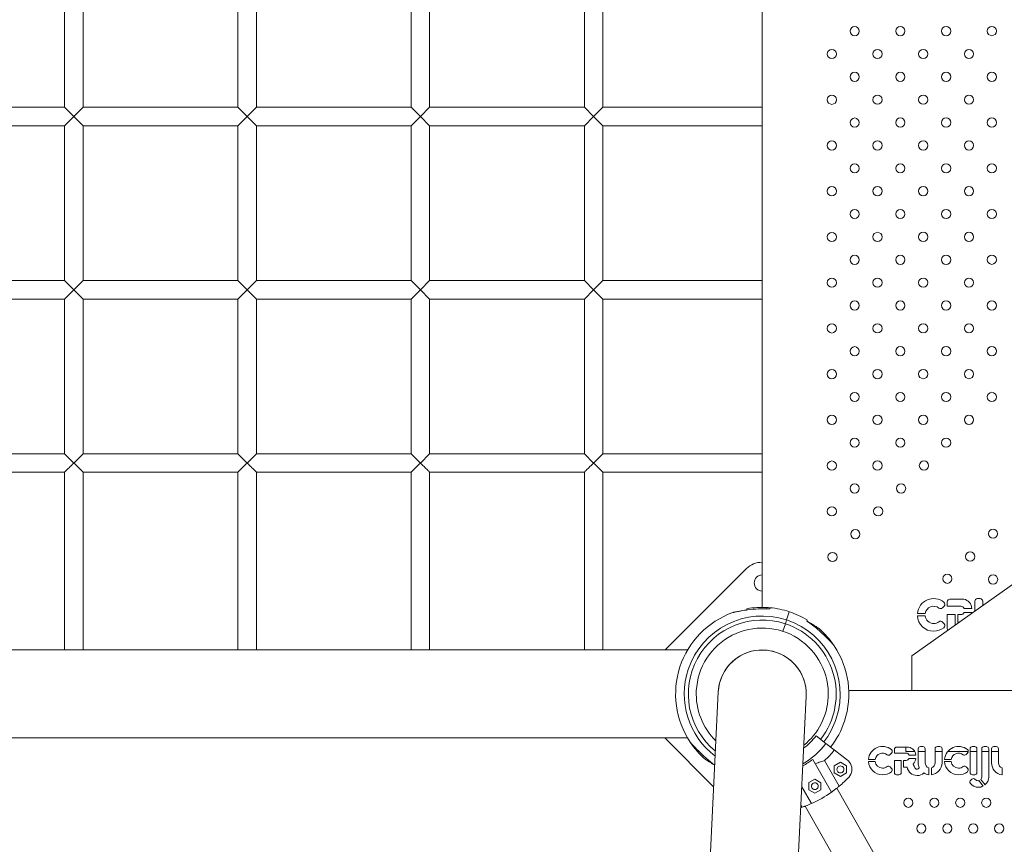
# Model space of a CAD drawing. Units: inches. Extents: x 0.2 to 11.8, y 0.1 to 7.9.
# Drawn here: x 5.9 to 6.7, y 3.4 to 4.1 of the extents above; entities that cross this region are included whole.
import ezdxf

# ---------------------------------------------------------------- set-up
doc = ezdxf.new("R2010")
doc.units = ezdxf.units.IN
doc.header["$MEASUREMENT"] = 0

# ---------------------------------------------------------------- blocks, each defined once
blk = doc.blocks.new('A$C02D310A6')
at = {"color": 0, "linetype": 'Continuous', "lineweight": 0}
for p, q in [((41.26, 137.97), (41.26, 98.136)), ((17.48, 120.458), (17.48, 115.183)), ((18.11, 120.458), (18.11, 115.183)), ((23.386, 120.458), (23.386, 115.183)), ((24.016, 120.458), (24.016, 115.183)), ((29.291, 120.458), (29.291, 115.183)), ((29.921, 120.458), (29.921, 115.183)), ((35.197, 120.458), (35.197, 115.183)), ((35.827, 120.458), (35.827, 115.183)), ((12.205, 115.183), (17.48, 115.183)), ((17.795, 114.868), (17.48, 115.183)), ((18.11, 115.183), (17.795, 114.868)), ((18.11, 115.183), (23.386, 115.183)), ((23.701, 114.868), (23.386, 115.183)), ((24.016, 115.183), (23.701, 114.868)), ((24.016, 115.183), (29.291, 115.183)), ((29.606, 114.868), (29.291, 115.183)), ((29.921, 115.183), (29.606, 114.868)), ((29.921, 115.183), (35.197, 115.183)), ((35.512, 114.868), (35.197, 115.183)), ((35.827, 115.183), (35.512, 114.868)), ((35.827, 115.183), (41.26, 115.183)), ((17.48, 114.553), (17.795, 114.868)), ((17.795, 114.868), (18.11, 114.553)), ((23.386, 114.553), (23.701, 114.868)), ((23.701, 114.868), (24.016, 114.553)), ((29.291, 114.553), (29.606, 114.868)), ((29.606, 114.868), (29.921, 114.553)), ((35.197, 114.553), (35.512, 114.868)), ((35.512, 114.868), (35.827, 114.553)), ((12.205, 114.553), (17.48, 114.553)), ((17.48, 114.553), (17.48, 109.277)), ((18.11, 114.553), (23.386, 114.553)), ((18.11, 114.553), (18.11, 109.277)), ((23.386, 114.553), (23.386, 109.277)), ((24.016, 114.553), (29.291, 114.553)), ((24.016, 114.553), (24.016, 109.277)), ((29.291, 114.553), (29.291, 109.277)), ((29.921, 114.553), (35.197, 114.553)), ((29.921, 114.553), (29.921, 109.277)), ((35.197, 114.553), (35.197, 109.277)), ((35.827, 114.553), (41.26, 114.553)), ((35.827, 114.553), (35.827, 109.277)), ((12.205, 109.277), (17.48, 109.277)), ((17.795, 108.962), (17.48, 109.277)), ((18.11, 109.277), (17.795, 108.962)), ((18.11, 109.277), (23.386, 109.277)), ((23.701, 108.962), (23.386, 109.277)), ((24.016, 109.277), (23.701, 108.962)), ((24.016, 109.277), (29.291, 109.277)), ((29.606, 108.962), (29.291, 109.277)), ((29.921, 109.277), (29.606, 108.962)), ((29.921, 109.277), (35.197, 109.277)), ((35.512, 108.962), (35.197, 109.277)), ((35.827, 109.277), (35.512, 108.962)), ((35.827, 109.277), (41.26, 109.277)), ((17.48, 108.647), (17.795, 108.962)), ((17.795, 108.962), (18.11, 108.647)), ((23.386, 108.647), (23.701, 108.962)), ((23.701, 108.962), (24.016, 108.647)), ((29.291, 108.647), (29.606, 108.962)), ((29.606, 108.962), (29.921, 108.647)), ((35.197, 108.647), (35.512, 108.962)), ((35.512, 108.962), (35.827, 108.647)), ((12.205, 108.647), (17.48, 108.647)), ((17.48, 108.647), (17.48, 103.372)), ((18.11, 108.647), (23.386, 108.647)), ((18.11, 108.647), (18.11, 103.372)), ((23.386, 108.647), (23.386, 103.372)), ((24.016, 108.647), (29.291, 108.647)), ((24.016, 108.647), (24.016, 103.372)), ((29.291, 108.647), (29.291, 103.372)), ((29.921, 108.647), (35.197, 108.647)), ((29.921, 108.647), (29.921, 103.372)), ((35.197, 108.647), (35.197, 103.372)), ((35.827, 108.647), (41.26, 108.647)), ((35.827, 108.647), (35.827, 103.372)), ((12.205, 103.372), (17.48, 103.372)), ((17.795, 103.057), (17.48, 103.372)), ((18.11, 103.372), (17.795, 103.057)), ((18.11, 103.372), (23.386, 103.372)), ((23.701, 103.057), (23.386, 103.372)), ((24.016, 103.372), (23.701, 103.057)), ((24.016, 103.372), (29.291, 103.372)), ((29.606, 103.057), (29.291, 103.372)), ((29.921, 103.372), (29.606, 103.057)), ((29.921, 103.372), (35.197, 103.372)), ((35.512, 103.057), (35.197, 103.372)), ((35.827, 103.372), (35.512, 103.057)), ((35.827, 103.372), (41.26, 103.372)), ((12.205, 102.742), (17.48, 102.742)), ((17.48, 102.742), (17.48, 96.683)), ((18.11, 102.742), (23.386, 102.742)), ((18.11, 96.683), (18.11, 102.742)), ((23.386, 102.742), (23.386, 96.683)), ((24.016, 102.742), (29.291, 102.742)), ((24.016, 96.683), (24.016, 102.742)), ((29.291, 102.742), (29.291, 96.683)), ((29.921, 102.742), (35.197, 102.742)), ((29.921, 96.683), (29.921, 102.742)), ((35.197, 102.742), (35.197, 96.683)), ((35.827, 102.742), (41.26, 102.742)), ((35.827, 96.683), (35.827, 102.742)), ((50.912, 99.711), (46.354, 96.483)), ((37.95, 96.683), (40.725, 99.458)), ((48.111, 98.415), (47.658, 98.415)), ((48.506, 98.344), (48.506, 98.007)), ((48.685, 98.433), (48.596, 98.433)), ((48.775, 98.198), (48.775, 98.344)), ((41.411, 98.132), (41.408, 98.089)), ((41.411, 98.132), (41.408, 98.089)), ((47.402, 98.122), (47.461, 98.181)), ((47.568, 98.325), (47.568, 98.177)), ((47.568, 98.177), (48.034, 98.177)), ((48.144, 98.1), (48.405, 98.1)), ((42.09, 97.707), (42.047, 97.576)), ((42.047, 97.576), (42.09, 97.707)), ((42.183, 97.988), (42.09, 97.707)), ((42.183, 97.988), (42.09, 97.707)), ((46.813, 97.849), (46.55, 97.849)), ((46.551, 97.932), (46.816, 97.932)), ((47.568, 97.889), (47.568, 97.414)), ((47.838, 97.889), (47.568, 97.889)), ((47.838, 97.534), (47.838, 97.889)), ((47.926, 97.889), (47.926, 97.63)), ((48.034, 97.889), (47.926, 97.889)), ((48.405, 97.965), (48.144, 97.965)), ((42.047, 97.576), (41.963, 97.32)), ((41.963, 97.32), (42.047, 97.576)), ((47.461, 97.575), (47.405, 97.636)), ((47.926, 97.63), (47.974, 97.63)), ((-38.716, 96.683), (38.716, 96.683)), ((46.354, 96.483), (46.354, 95.302)), ((39.762, 95.257), (38.89, 77.561)), ((41.886, 77.414), (42.758, 95.109)), ((83.585, 95.302), (44.21, 95.302)), ((15.004, 93.683), (38.716, 93.683)), ((39.602, 92.015), (37.934, 93.683)), ((43.432, 93.495), (43.094, 93.757)), ((43.432, 93.495), (43.716, 93.274)), ((46.234, 93.375), (45.841, 93.375)), ((46.157, 93.223), (46.157, 93.375)), ((46.577, 93.313), (46.577, 92.832)), ((46.733, 93.391), (46.655, 93.391)), ((46.811, 92.832), (46.811, 93.313)), ((47.153, 93.313), (47.153, 92.832)), ((47.309, 93.391), (47.231, 93.391)), ((47.387, 92.832), (47.387, 93.313)), ((48.345, 93.313), (48.345, 92.505)), ((48.501, 93.391), (48.423, 93.391)), ((48.578, 92.505), (48.578, 93.313)), ((48.745, 93.313), (48.745, 92.353)), ((48.9, 93.391), (48.822, 93.391)), ((48.978, 92.353), (48.978, 93.313)), ((49.076, 93.312), (49.076, 92.831)), ((49.232, 93.389), (49.154, 93.389)), ((49.31, 92.831), (49.31, 93.312)), ((44.165, 92.925), (43.716, 93.274)), ((45.618, 93.12), (45.669, 93.171)), ((45.763, 93.297), (45.763, 93.168)), ((45.763, 93.168), (46.167, 93.168)), ((46.157, 93.223), (46.454, 93.223)), ((46.262, 93.101), (46.489, 93.101)), ((46.489, 92.984), (46.262, 92.984)), ((46.577, 93.223), (46.811, 93.223)), ((47.153, 93.223), (47.387, 93.223)), ((47.584, 93.223), (48.284, 93.223)), ((48.21, 93.12), (48.261, 93.171)), ((48.345, 93.223), (48.578, 93.223)), ((48.745, 93.223), (48.978, 93.223)), ((49.076, 93.223), (49.31, 93.223)), ((42.981, 92.955), (43.618, 91.836)), ((43.386, 92.913), (43.884, 92.039)), ((43.716, 92.736), (43.714, 92.495)), ((43.925, 92.855), (43.716, 92.736)), ((44.133, 92.733), (43.925, 92.855)), ((44.132, 92.492), (44.133, 92.733)), ((45.107, 92.883), (44.878, 92.883)), ((44.88, 92.955), (45.109, 92.955)), ((45.67, 92.645), (45.621, 92.698)), ((45.763, 92.917), (45.763, 92.505)), ((45.997, 92.917), (45.763, 92.917)), ((45.997, 92.505), (45.997, 92.917)), ((46.074, 92.917), (46.074, 92.693)), ((46.167, 92.917), (46.074, 92.917)), ((46.074, 92.693), (46.194, 92.693)), ((46.936, 92.43), (46.936, 92.667)), ((47.027, 92.667), (47.027, 92.43)), ((47.699, 92.883), (47.47, 92.883)), ((47.472, 92.955), (47.701, 92.955)), ((48.262, 92.645), (48.213, 92.698)), ((49.436, 92.429), (49.436, 92.666)), ((43.714, 92.495), (43.922, 92.373)), ((43.922, 92.373), (44.132, 92.492)), ((45.841, 92.427), (45.919, 92.427)), ((48.423, 92.427), (48.501, 92.427)), ((42.606, 92.022), (42.934, 91.446)), ((42.845, 92.161), (42.844, 91.921)), ((43.054, 92.281), (42.845, 92.161)), ((43.262, 92.159), (43.054, 92.281)), ((43.261, 91.918), (43.262, 92.159)), ((48.281, 84.112), (43.805, 91.975)), ((48.408, 92.281), (48.364, 92.242)), ((48.785, 92.04), (48.646, 92.229)), ((48.715, 92.272), (48.853, 92.085)), ((42.844, 91.921), (43.051, 91.799)), ((43.051, 91.799), (43.261, 91.918)), ((42.623, 91.322), (42.576, 91.405)), ((47.194, 83.493), (42.718, 91.357))]:
    blk.add_line(p, q, dxfattribs=at)
for centre, radius, start, end in [((44.41, 117.78), 0.157, 90, 270), ((44.41, 117.78), 0.157, 270, 90), ((45.968, 117.781), 0.157, 90, 270), ((45.968, 117.781), 0.157, 270, 90), ((47.527, 117.781), 0.157, 90, 270), ((47.527, 117.781), 0.157, 270, 90), ((49.085, 117.782), 0.157, 90, 270), ((49.085, 117.782), 0.157, 270, 90), ((43.631, 117), 0.157, 90, 270), ((43.631, 117), 0.157, 270, 90), ((45.189, 117.001), 0.157, 90, 270), ((45.189, 117.001), 0.157, 270, 90), ((46.747, 117.001), 0.157, 90, 270), ((46.747, 117.001), 0.157, 270, 90), ((48.306, 117.002), 0.157, 90, 270), ((48.306, 117.002), 0.157, 270, 90), ((44.41, 116.221), 0.157, 90, 270), ((44.41, 116.221), 0.157, 270, 90), ((45.968, 116.222), 0.157, 90, 270), ((45.968, 116.222), 0.157, 270, 90), ((47.527, 116.222), 0.157, 90, 270), ((47.527, 116.222), 0.157, 270, 90), ((49.085, 116.223), 0.157, 90, 270), ((49.085, 116.223), 0.157, 270, 90), ((43.631, 115.441), 0.157, 90, 270), ((43.631, 115.441), 0.157, 270, 90), ((45.189, 115.442), 0.157, 90, 270), ((45.189, 115.442), 0.157, 270, 90), ((46.747, 115.442), 0.157, 90, 270), ((46.747, 115.442), 0.157, 270, 90), ((48.306, 115.443), 0.157, 90, 270), ((48.306, 115.443), 0.157, 270, 90), ((44.41, 114.662), 0.157, 90, 270), ((44.41, 114.662), 0.157, 270, 90), ((45.968, 114.663), 0.157, 90, 270), ((45.968, 114.663), 0.157, 270, 90), ((47.527, 114.663), 0.157, 90, 270), ((47.527, 114.663), 0.157, 270, 90), ((49.085, 114.664), 0.157, 90, 270), ((49.085, 114.664), 0.157, 270, 90), ((43.631, 113.882), 0.157, 90, 270), ((43.631, 113.882), 0.157, 270, 90), ((45.189, 113.883), 0.157, 90, 270), ((45.189, 113.883), 0.157, 270, 90), ((46.747, 113.883), 0.157, 90, 270), ((46.747, 113.883), 0.157, 270, 90), ((48.306, 113.884), 0.157, 90, 270), ((48.306, 113.884), 0.157, 270, 90), ((44.41, 113.103), 0.157, 90, 270), ((44.41, 113.103), 0.157, 270, 90), ((45.968, 113.104), 0.157, 90, 270), ((45.968, 113.104), 0.157, 270, 90), ((47.527, 113.104), 0.157, 90, 270), ((47.527, 113.104), 0.157, 270, 90), ((49.085, 113.105), 0.157, 90, 270), ((49.085, 113.105), 0.157, 270, 90), ((43.631, 112.323), 0.157, 90, 270), ((43.631, 112.323), 0.157, 270, 90), ((45.189, 112.324), 0.157, 90, 270), ((45.189, 112.324), 0.157, 270, 90), ((46.747, 112.324), 0.157, 90, 270), ((46.747, 112.324), 0.157, 270, 90), ((48.306, 112.325), 0.157, 90, 270), ((48.306, 112.325), 0.157, 270, 90), ((44.41, 111.544), 0.157, 90, 270), ((44.41, 111.544), 0.157, 270, 90), ((45.968, 111.545), 0.157, 90, 270), ((45.968, 111.545), 0.157, 270, 90), ((47.527, 111.545), 0.157, 90, 270), ((47.527, 111.545), 0.157, 270, 90), ((49.085, 111.546), 0.157, 90, 270), ((49.085, 111.546), 0.157, 270, 90), ((43.631, 110.764), 0.157, 90, 270), ((43.631, 110.764), 0.157, 270, 90), ((45.189, 110.765), 0.157, 90, 270), ((45.189, 110.765), 0.157, 270, 90), ((46.747, 110.766), 0.157, 90, 270), ((46.747, 110.766), 0.157, 270, 90), ((48.306, 110.766), 0.157, 90, 270), ((48.306, 110.766), 0.157, 270, 90), ((44.41, 109.985), 0.157, 90, 270), ((44.41, 109.985), 0.157, 270, 90), ((45.968, 109.986), 0.157, 90, 270), ((45.968, 109.986), 0.157, 270, 90), ((47.527, 109.986), 0.157, 90, 270), ((47.527, 109.986), 0.157, 270, 90), ((49.085, 109.987), 0.157, 90, 270), ((49.085, 109.987), 0.157, 270, 90), ((43.631, 109.205), 0.157, 90, 270), ((43.631, 109.205), 0.157, 270, 90), ((45.189, 109.206), 0.157, 90, 270), ((45.189, 109.206), 0.157, 270, 90), ((46.747, 109.207), 0.157, 90, 270), ((46.747, 109.207), 0.157, 270, 90), ((48.306, 109.207), 0.157, 90, 270), ((48.306, 109.207), 0.157, 270, 90), ((44.41, 108.426), 0.157, 90, 270), ((44.41, 108.426), 0.157, 270, 90), ((45.968, 108.427), 0.157, 90, 270), ((45.968, 108.427), 0.157, 270, 90), ((47.527, 108.427), 0.157, 90, 270), ((47.527, 108.427), 0.157, 270, 90), ((49.085, 108.428), 0.157, 90, 270), ((49.085, 108.428), 0.157, 270, 90), ((43.631, 107.646), 0.157, 90, 270), ((43.631, 107.646), 0.157, 270, 90), ((45.189, 107.647), 0.157, 90, 270), ((45.189, 107.647), 0.157, 270, 90), ((46.747, 107.648), 0.157, 90, 270), ((46.747, 107.648), 0.157, 270, 90), ((48.306, 107.648), 0.157, 90, 270), ((48.306, 107.648), 0.157, 270, 90), ((44.41, 106.867), 0.157, 90, 270), ((44.41, 106.867), 0.157, 270, 90), ((45.968, 106.868), 0.157, 90, 270), ((45.968, 106.868), 0.157, 270, 90), ((47.527, 106.868), 0.157, 90, 270), ((47.527, 106.868), 0.157, 270, 90), ((49.085, 106.869), 0.157, 90, 270), ((49.085, 106.869), 0.157, 270, 90), ((43.631, 106.087), 0.157, 90, 270), ((43.631, 106.087), 0.157, 270, 90), ((45.189, 106.088), 0.157, 90, 270), ((45.189, 106.088), 0.157, 270, 90), ((46.747, 106.089), 0.157, 90, 270), ((46.747, 106.089), 0.157, 270, 90), ((48.306, 106.089), 0.157, 90, 270), ((48.306, 106.089), 0.157, 270, 90), ((44.41, 105.308), 0.157, 90, 270), ((44.41, 105.308), 0.157, 270, 90), ((45.968, 105.309), 0.157, 90, 270), ((45.968, 105.309), 0.157, 270, 90), ((47.527, 105.309), 0.157, 90, 270), ((47.527, 105.309), 0.157, 270, 90), ((49.085, 105.31), 0.157, 90, 270), ((49.085, 105.31), 0.157, 270, 90), ((43.631, 104.528), 0.157, 90, 270), ((43.631, 104.528), 0.157, 270, 90), ((45.189, 104.529), 0.157, 90, 270), ((45.189, 104.529), 0.157, 270, 90), ((46.747, 104.53), 0.157, 90, 270), ((46.747, 104.53), 0.157, 270, 90), ((48.306, 104.53), 0.157, 90, 270), ((48.306, 104.53), 0.157, 270, 90), ((44.41, 103.749), 0.157, 90, 270), ((44.41, 103.749), 0.157, 270, 90), ((45.968, 103.75), 0.157, 90, 270), ((45.968, 103.75), 0.157, 270, 90), ((47.527, 103.75), 0.157, 90, 270), ((47.527, 103.75), 0.157, 270, 90), ((43.631, 102.969), 0.157, 90, 270), ((43.631, 102.969), 0.157, 270, 90), ((45.189, 102.97), 0.157, 90, 270), ((45.189, 102.97), 0.157, 270, 90), ((46.771, 102.971), 0.157, 90, 270), ((46.771, 102.971), 0.157, 270, 90), ((44.41, 102.19), 0.157, 90, 270), ((44.41, 102.19), 0.157, 270, 90), ((45.992, 102.191), 0.157, 90, 270), ((45.992, 102.191), 0.157, 270, 90), ((43.631, 101.41), 0.157, 90, 270), ((43.631, 101.41), 0.157, 270, 90), ((45.213, 101.411), 0.157, 90, 270), ((45.213, 101.411), 0.157, 270, 90), ((44.434, 100.631), 0.157, 90, 270), ((44.434, 100.631), 0.157, 270, 90), ((49.127, 100.647), 0.157, 90, 270), ((49.127, 100.647), 0.157, 270, 90), ((48.348, 99.868), 0.157, 90, 270), ((48.348, 99.868), 0.157, 270, 90), ((43.654, 99.852), 0.157, 90, 270), ((43.654, 99.852), 0.157, 270, 90), ((41.25, 98.933), 0.742, 90, 135), ((41.25, 98.933), 0.742, 89.2507, 90), ((41.264, 98.967), 0.276, 90.8763, 269.1237), ((47.569, 99.112), 0.157, 90, 270), ((47.569, 99.112), 0.157, 270, 90), ((49.128, 99.088), 0.157, 90, 270), ((49.128, 99.088), 0.157, 270, 90), ((47.105, 97.88), 0.556, 51.2676, 174.682), ((47.658, 98.325), 0.0898, 90, 180), ((48.111, 98.325), 0.0898, 79.3627, 90), ((48.065, 98.079), 0.341, 3.6255, 79.3627), ((48.596, 98.344), 0.0898, 90, 180), ((48.685, 98.344), 0.0898, 0, 90), ((41.26, 95.183), 2.953, 87.0748, 100.1757), ((41.26, 95.183), 2.953, 84.8866, 87.0748), ((41.26, 95.183), 2.953, 71.7857, 84.8866), ((47.105, 97.88), 0.294, 52.6544, 169.9028), ((47.338, 98.186), 0.0898, 232.6544, 270), ((47.338, 98.186), 0.0898, 270, 314.8691), ((47.397, 98.244), 0.0898, 314.8691, 51.2676), ((48.034, 98.087), 0.0898, 49.6921, 90), ((47.879, 97.904), 0.33, 36.5701, 49.6921), ((41.26, 95.183), 2.953, 109.8167, 161.7857), ((41.26, 95.183), 2.657, 71.7857, 161.7857), ((41.26, 95.183), 2.52, 71.7857, 230.6453), ((41.26, 95.183), 2.657, 341.7857, 71.7857), ((41.26, 95.183), 2.953, 58.6848, 71.7857), ((47.105, 97.88), 0.556, 183.2593, 270), ((47.105, 97.88), 0.294, 186.1739, 270), ((47.339, 97.576), 0.0898, 42.3805, 127.4706), ((48.034, 97.978), 0.0898, 270, 310.3079), ((47.879, 98.161), 0.33, 310.3079, 323.4299), ((48.065, 97.986), 0.341, 350.9948, 356.3745), ((41.26, 95.183), 2.25, 357.1802, 177.1802), ((41.26, 95.183), 2.52, 322.149, 71.7857), ((41.26, 95.183), 2.953, 33.7546, 49.0438), ((47.105, 97.88), 0.294, 270, 307.4706), ((47.105, 97.88), 0.556, 270, 308.3427), ((47.395, 97.514), 0.0898, 308.3427, 42.3805), ((47.658, 97.414), 0.0898, 180, 219.0129), ((41.26, 95.183), 1.5, 357.1802, 177.1802), ((41.26, 95.183), 1.5, 87.1802, 177.1802), ((41.26, 95.183), 1.5, 357.1802, 87.1802), ((41.26, 95.183), 2.953, 341.7857, 33.7546), ((41.26, 95.183), 2.953, 161.7857, 213.7546), ((41.26, 95.183), 2.657, 161.7857, 232.8165), ((41.26, 95.183), 2.25, 177.1802, 225.3699), ((41.26, 95.183), 2.25, 308.9905, 357.1802), ((41.26, 95.183), 2.657, 322.149, 341.7857), ((41.26, 95.183), 2.953, 322.149, 341.7857), ((41.26, 95.183), 2.323, 307.4031, 322.149), ((41.26, 95.183), 2.953, 213.7546, 229.0438), ((41.26, 95.183), 2.75, 300.2306, 322.149), ((45.361, 92.91), 0.483, 51.2676, 174.682), ((45.841, 93.297), 0.078, 90, 180), ((46.234, 93.297), 0.078, 79.3627, 90), ((46.194, 93.083), 0.296, 3.6255, 79.3627), ((46.655, 93.313), 0.078, 90, 180), ((46.733, 93.313), 0.078, 0, 90), ((47.231, 93.313), 0.078, 90, 180), ((47.309, 93.313), 0.078, 0, 90), ((47.953, 92.91), 0.483, 51.2676, 174.682), ((48.423, 93.313), 0.078, 90, 180), ((48.501, 93.313), 0.078, 0, 90), ((48.822, 93.313), 0.078, 90, 180), ((48.9, 93.313), 0.078, 0, 90), ((49.154, 93.312), 0.078, 90, 180), ((49.232, 93.312), 0.078, 0, 90), ((41.26, 95.183), 3.11, 313.1314, 322.149), ((45.361, 92.91), 0.255, 52.6544, 169.9028), ((45.563, 93.175), 0.078, 232.6544, 270), ((45.563, 93.175), 0.078, 270, 314.8691), ((45.614, 93.226), 0.078, 314.8691, 51.2676), ((46.167, 93.09), 0.078, 49.6921, 90), ((46.032, 92.931), 0.287, 36.5701, 49.6921), ((46.032, 93.154), 0.287, 310.3079, 323.4299), ((46.194, 93.002), 0.296, 315.1632, 356.3745), ((47.953, 92.91), 0.255, 52.6544, 169.9028), ((48.155, 93.176), 0.078, 232.6544, 270), ((48.155, 93.176), 0.078, 270, 314.8691), ((48.206, 93.227), 0.078, 314.8691, 51.2676), ((41.26, 95.183), 2.815, 299.3793, 307.6887), ((43.924, 92.614), 0.118, 29.649, 209.649), ((43.924, 92.614), 0.118, 209.649, 29.649), ((43.924, 92.614), 0.394, 29.649, 52.149), ((43.924, 92.614), 0.394, 316.0421, 29.649), ((45.361, 92.91), 0.483, 183.2593, 270), ((45.361, 92.91), 0.255, 186.1739, 270), ((45.361, 92.91), 0.255, 270, 307.4706), ((45.563, 92.646), 0.078, 42.3805, 127.4706), ((45.612, 92.592), 0.078, 308.3427, 42.3805), ((46.167, 92.995), 0.078, 270, 310.3079), ((46.982, 92.832), 0.405, 180, 202.623), ((46.982, 92.832), 0.171, 180, 254.5797), ((46.982, 92.832), 0.405, 276.4487, 360), ((46.982, 92.832), 0.171, 285.4203, 0), ((47.953, 92.91), 0.483, 183.2593, 270), ((47.953, 92.91), 0.255, 186.1739, 270), ((47.953, 92.91), 0.255, 270, 307.4706), ((48.155, 92.646), 0.078, 42.3805, 127.4706), ((48.204, 92.593), 0.078, 308.3427, 42.3805), ((49.481, 92.831), 0.405, 180, 263.5513), ((49.481, 92.831), 0.171, 180, 254.5797), ((41.26, 95.183), 4.094, 309.8501, 316.0421), ((45.361, 92.91), 0.483, 270, 308.3427), ((45.841, 92.505), 0.078, 180, 270), ((45.919, 92.505), 0.078, 270, 0), ((46.55, 92.699), 0.297, 267.6335, 270), ((46.55, 92.699), 0.297, 270, 315.7432), ((46.982, 92.832), 0.405, 237.1451, 263.5513), ((47.953, 92.91), 0.483, 270, 308.3427), ((48.423, 92.505), 0.078, 180, 270), ((48.46, 92.222), 0.078, 39.7483, 131.4538), ((48.501, 92.505), 0.078, 270, 0), ((48.618, 92.353), 0.127, 320.0497, 0), ((48.628, 92.353), 0.35, 309.8656, 360), ((43.053, 92.04), 0.118, 29.649, 209.649), ((43.053, 92.04), 0.118, 209.649, 29.649), ((48.416, 92.183), 0.078, 131.4538, 218.7161), ((48.628, 92.353), 0.35, 218.7161, 270), ((48.618, 92.353), 0.127, 219.7483, 270), ((48.618, 92.353), 0.127, 270, 282.8412), ((48.628, 92.353), 0.35, 270, 296.6083), ((41.26, 95.183), 4.094, 294.1313, 305.1667), ((46.238, 91.476), 0.157, 90, 270), ((46.238, 91.476), 0.157, 270, 90), ((47.124, 91.476), 0.157, 90, 270), ((47.124, 91.476), 0.157, 270, 90), ((48.009, 91.476), 0.157, 90, 270), ((48.009, 91.476), 0.157, 270, 90), ((48.895, 91.476), 0.157, 90, 270), ((48.895, 91.476), 0.157, 270, 90), ((41.26, 95.183), 4.094, 288.6707, 289.4479), ((46.681, 90.597), 0.157, 90, 270), ((46.681, 90.597), 0.157, 270, 90), ((47.567, 90.597), 0.157, 90, 270), ((47.567, 90.597), 0.157, 270, 90), ((48.452, 90.597), 0.157, 90, 270), ((48.452, 90.597), 0.157, 270, 90), ((49.337, 90.597), 0.157, 90, 270), ((49.337, 90.597), 0.157, 270, 90)]:
    blk.add_arc(centre, radius, start, end, dxfattribs=at)
for points, knots in [([(17.795, 103.057), (17.795, 103.057), (17.795, 103.056), (17.737, 103), (17.681, 102.945), (17.594, 102.859), (17.561, 102.826), (17.518, 102.782), (17.502, 102.766), (17.484, 102.747), (17.48, 102.743), (17.48, 102.742)], [-2.950554, -2.950554, -2.950554, -2.950554, -2.949103, -2.949103, -2.44698, -2.44698, -2.060964, -2.060964, -1.774214, -1.774214, -1.545739, -1.545739, -1.545739, -1.545739]), ([(18.11, 102.742), (18.11, 102.743), (18.106, 102.747), (18.088, 102.766), (18.073, 102.782), (18.029, 102.826), (17.997, 102.859), (17.91, 102.945), (17.853, 103), (17.796, 103.056), (17.795, 103.057), (17.795, 103.057)], [-1.711818, -1.711818, -1.711818, -1.711818, -1.433125, -1.433125, -1.083349, -1.083349, -0.612488, -0.612488, 0, 0, 0.001769, 0.001769, 0.001769, 0.001769]), ([(23.701, 103.057), (23.701, 103.057), (23.7, 103.056), (23.643, 103), (23.586, 102.945), (23.499, 102.859), (23.467, 102.826), (23.423, 102.782), (23.408, 102.766), (23.39, 102.747), (23.386, 102.743), (23.386, 102.742)], [-2.950554, -2.950554, -2.950554, -2.950554, -2.949103, -2.949103, -2.44698, -2.44698, -2.060964, -2.060964, -1.774214, -1.774214, -1.545739, -1.545739, -1.545739, -1.545739]), ([(24.016, 102.742), (24.016, 102.743), (24.012, 102.747), (23.994, 102.766), (23.978, 102.782), (23.935, 102.826), (23.902, 102.859), (23.815, 102.945), (23.759, 103), (23.701, 103.056), (23.701, 103.057), (23.701, 103.057)], [-1.711818, -1.711818, -1.711818, -1.711818, -1.433125, -1.433125, -1.083349, -1.083349, -0.612488, -0.612488, 0, 0, 0.001769, 0.001769, 0.001769, 0.001769]), ([(29.606, 103.057), (29.606, 103.057), (29.606, 103.056), (29.548, 103), (29.492, 102.945), (29.405, 102.859), (29.372, 102.826), (29.329, 102.782), (29.313, 102.766), (29.296, 102.747), (29.291, 102.743), (29.291, 102.742)], [-2.950554, -2.950554, -2.950554, -2.950554, -2.949103, -2.949103, -2.44698, -2.44698, -2.060964, -2.060964, -1.774214, -1.774214, -1.545739, -1.545739, -1.545739, -1.545739]), ([(29.921, 102.742), (29.921, 102.743), (29.917, 102.747), (29.899, 102.766), (29.884, 102.782), (29.84, 102.826), (29.808, 102.859), (29.721, 102.945), (29.664, 103), (29.607, 103.056), (29.606, 103.057), (29.606, 103.057)], [-1.711818, -1.711818, -1.711818, -1.711818, -1.433125, -1.433125, -1.083349, -1.083349, -0.612488, -0.612488, 0, 0, 0.001769, 0.001769, 0.001769, 0.001769]), ([(35.512, 103.057), (35.512, 103.057), (35.511, 103.056), (35.454, 103), (35.397, 102.945), (35.311, 102.859), (35.278, 102.826), (35.234, 102.782), (35.219, 102.766), (35.201, 102.747), (35.197, 102.743), (35.197, 102.742)], [-2.950554, -2.950554, -2.950554, -2.950554, -2.949103, -2.949103, -2.44698, -2.44698, -2.060964, -2.060964, -1.774214, -1.774214, -1.545739, -1.545739, -1.545739, -1.545739]), ([(35.827, 102.742), (35.827, 102.743), (35.823, 102.747), (35.805, 102.766), (35.789, 102.782), (35.746, 102.826), (35.713, 102.859), (35.626, 102.945), (35.57, 103), (35.512, 103.056), (35.512, 103.057), (35.512, 103.057)], [-1.711818, -1.711818, -1.711818, -1.711818, -1.433125, -1.433125, -1.083349, -1.083349, -0.612488, -0.612488, 0, 0, 0.001769, 0.001769, 0.001769, 0.001769]), ([(40.259, 97.961), (40.261, 97.961), (40.263, 97.962), (40.266, 97.963), (40.266, 97.963), (40.267, 97.963), (40.268, 97.963), (40.268, 97.963), (40.268, 97.963), (40.269, 97.964), (40.269, 97.964), (40.269, 97.964), (40.269, 97.964), (40.269, 97.964), (40.269, 97.964), (40.269, 97.964), (40.269, 97.964), (40.269, 97.964), (40.269, 97.964), (40.269, 97.964), (40.269, 97.964), (40.269, 97.964), (40.269, 97.964), (40.269, 97.964), (40.269, 97.964), (40.271, 97.964), (40.273, 97.964), (40.281, 97.966), (40.29, 97.968), (40.313, 97.973), (40.328, 97.976), (40.367, 97.984), (40.392, 97.989), (40.459, 98.002), (40.502, 98.01), (40.617, 98.03), (40.69, 98.041), (40.887, 98.067), (41.012, 98.079), (41.261, 98.092), (41.386, 98.092), (41.51, 98.085)], [0, 0, 0, 0, 0.006298, 0.006298, 0.008658, 0.008658, 0.009543, 0.009543, 0.010207, 0.010207, 0.010365, 0.010365, 0.010405, 0.010405, 0.010444, 0.010444, 0.010524, 0.010524, 0.010845, 0.010845, 0.012104, 0.012104, 0.01588, 0.01588, 0.027212, 0.027212, 0.061335, 0.061335, 0.121916, 0.121916, 0.192253, 0.192253, 0.288316, 0.288316, 0.431576, 0.431576, 0.658567, 0.658567, 1.032431, 1.032431, 1.407436, 1.407436, 1.407436, 1.407436]), ([(40.269, 97.964), (40.269, 97.964), (40.269, 97.964), (40.269, 97.964), (40.269, 97.964), (40.269, 97.964), (40.269, 97.964), (40.271, 97.964), (40.273, 97.964), (40.281, 97.966), (40.29, 97.968), (40.313, 97.973), (40.328, 97.976), (40.367, 97.984), (40.392, 97.989), (40.459, 98.002), (40.502, 98.01), (40.617, 98.03), (40.69, 98.041), (40.886, 98.067), (41.011, 98.079), (41.261, 98.092), (41.386, 98.092), (41.51, 98.085)], [0.042749, 0.042749, 0.042749, 0.042749, 0.043172, 0.043172, 0.046948, 0.046948, 0.058281, 0.058281, 0.092404, 0.092404, 0.153008, 0.153008, 0.223339, 0.223339, 0.319462, 0.319462, 0.462385, 0.462385, 0.689659, 0.689659, 1.062951, 1.062951, 1.438517, 1.438517, 1.438517, 1.438517]), ([(40.738, 98.089), (40.738, 98.089), (40.738, 98.08), (40.737, 98.057), (40.736, 98.052), (40.736, 98.047)], [-8.8794089, -8.8794089, -8.8794089, -8.8794089, -8.221993, -8.221993, -8.0636684, -8.0636684, -8.0636684, -8.0636684]), ([(41.523, 98.124), (41.523, 98.124), (41.52, 98.116), (41.513, 98.093), (41.511, 98.088), (41.509, 98.082)], [-8.8794089, -8.8794089, -8.8794089, -8.8794089, -8.221993, -8.221993, -8.0494252, -8.0494252, -8.0494252, -8.0494252]), ([(42.781, 97.664), (42.783, 97.67), (42.785, 97.675), (42.792, 97.697), (42.795, 97.705), (42.795, 97.705)], [-27.4682108, -27.4682108, -27.4682108, -27.4682108, -27.2956428, -27.2956428, -26.6382268, -26.6382268, -26.6382268, -26.6382268]), ([(42.782, 97.666), (42.914, 97.58), (43.04, 97.483), (43.26, 97.294), (43.357, 97.202), (43.5, 97.059), (43.551, 97.005), (43.622, 96.928), (43.647, 96.9), (43.678, 96.866), (43.687, 96.856), (43.699, 96.843), (43.702, 96.839), (43.706, 96.834), (43.707, 96.833), (43.708, 96.832), (43.708, 96.832), (43.708, 96.832), (43.708, 96.832), (43.708, 96.832), (43.708, 96.832), (43.708, 96.832), (43.708, 96.832), (43.708, 96.832)], [0, 0, 0, 0, 0.475439, 0.475439, 0.871325, 0.871325, 1.101029, 1.101029, 1.236291, 1.236291, 1.305946, 1.305946, 1.352138, 1.352138, 1.375174, 1.375174, 1.38619, 1.38619, 1.391394, 1.391394, 1.393841, 1.393841, 1.394645, 1.394645, 1.394645, 1.394645]), ([(42.793, 97.659), (42.816, 97.646), (42.839, 97.633), (42.926, 97.583), (42.989, 97.545), (43.079, 97.489), (43.11, 97.469), (43.148, 97.444), (43.16, 97.437), (43.175, 97.427), (43.179, 97.424), (43.184, 97.421), (43.185, 97.42), (43.186, 97.42), (43.187, 97.419), (43.187, 97.419), (43.187, 97.419), (43.187, 97.419), (43.187, 97.419), (43.187, 97.419), (43.187, 97.419), (43.187, 97.419)], [0.7905809, 0.7905809, 0.7905809, 0.7905809, 0.8713249, 0.8713249, 1.1010287, 1.1010287, 1.2362915, 1.2362915, 1.3059463, 1.3059463, 1.3521376, 1.3521376, 1.3751743, 1.3751743, 1.3861904, 1.3861904, 1.3913936, 1.3913936, 1.3938413, 1.3938413, 1.394645, 1.394645, 1.394645, 1.394645]), ([(43.187, 97.419), (43.187, 97.419), (43.187, 97.419), (43.187, 97.419), (43.187, 97.419), (43.187, 97.419), (43.187, 97.419), (43.187, 97.419), (43.187, 97.419), (43.187, 97.419), (43.187, 97.419), (43.187, 97.419), (43.187, 97.419), (43.187, 97.419), (43.187, 97.419), (43.19, 97.417), (43.193, 97.415), (43.195, 97.413)], [1.39345247, 1.39345247, 1.39345247, 1.39345247, 1.39384432, 1.39384432, 1.39501298, 1.39501298, 1.39563167, 1.39563167, 1.39583579, 1.39583579, 1.3958755, 1.3958755, 1.3959281, 1.3959281, 1.39606613, 1.39606613, 1.40628285, 1.40628285, 1.40628285, 1.40628285]), ([(43.708, 96.832), (43.708, 96.832), (43.708, 96.832), (43.708, 96.832), (43.708, 96.832), (43.708, 96.832), (43.708, 96.832), (43.708, 96.832), (43.708, 96.832), (43.708, 96.832), (43.708, 96.832), (43.709, 96.832), (43.709, 96.832), (43.709, 96.832), (43.709, 96.832), (43.711, 96.829), (43.713, 96.826), (43.715, 96.823)], [1.39345247, 1.39345247, 1.39345247, 1.39345247, 1.39384432, 1.39384432, 1.39501298, 1.39501298, 1.39563167, 1.39563167, 1.39583579, 1.39583579, 1.3958755, 1.3958755, 1.3959281, 1.3959281, 1.39606613, 1.39606613, 1.40628285, 1.40628285, 1.40628285, 1.40628285]), ([(39.639, 92.767), (39.543, 92.835), (39.449, 92.908), (39.259, 93.072), (39.162, 93.163), (39.02, 93.307), (38.969, 93.36), (38.897, 93.438), (38.872, 93.465), (38.842, 93.499), (38.833, 93.51), (38.821, 93.523), (38.817, 93.527), (38.814, 93.531), (38.813, 93.532), (38.812, 93.533), (38.812, 93.533), (38.811, 93.534), (38.811, 93.534), (38.811, 93.534), (38.811, 93.534), (38.811, 93.534), (38.811, 93.534), (38.811, 93.534), (38.811, 93.534), (38.811, 93.534), (38.811, 93.534), (38.811, 93.534), (38.811, 93.534), (38.811, 93.534), (38.811, 93.534), (38.811, 93.534), (38.811, 93.534), (38.809, 93.537), (38.807, 93.539), (38.805, 93.542)], [0.120146, 0.120146, 0.120146, 0.120146, 0.475377, 0.475377, 0.871299, 0.871299, 1.101011, 1.101011, 1.236287, 1.236287, 1.306026, 1.306026, 1.352175, 1.352175, 1.37519, 1.37519, 1.386194, 1.386194, 1.391392, 1.391392, 1.393844, 1.393844, 1.395013, 1.395013, 1.395632, 1.395632, 1.395836, 1.395836, 1.395876, 1.395876, 1.395928, 1.395928, 1.396066, 1.396066, 1.406283, 1.406283, 1.406283, 1.406283]), ([(39.639, 92.767), (39.542, 92.835), (39.449, 92.908), (39.259, 93.072), (39.162, 93.163), (39.02, 93.307), (38.969, 93.36), (38.897, 93.438), (38.872, 93.465), (38.842, 93.499), (38.833, 93.51), (38.821, 93.523), (38.817, 93.527), (38.814, 93.531), (38.813, 93.532), (38.812, 93.533), (38.812, 93.533), (38.811, 93.534), (38.811, 93.534), (38.811, 93.534), (38.811, 93.534), (38.811, 93.534), (38.811, 93.534), (38.811, 93.534)], [0.120146, 0.120146, 0.120146, 0.120146, 0.475439, 0.475439, 0.871325, 0.871325, 1.101029, 1.101029, 1.236291, 1.236291, 1.305946, 1.305946, 1.352138, 1.352138, 1.375174, 1.375174, 1.38619, 1.38619, 1.391394, 1.391394, 1.393841, 1.393841, 1.394645, 1.394645, 1.394645, 1.394645]), ([(39.333, 92.946), (39.333, 92.946), (39.333, 92.946), (39.333, 92.946), (39.333, 92.946), (39.333, 92.946), (39.333, 92.946), (39.333, 92.947), (39.333, 92.947), (39.333, 92.947), (39.333, 92.947), (39.333, 92.947), (39.333, 92.947), (39.333, 92.947), (39.333, 92.947), (39.33, 92.949), (39.327, 92.951), (39.324, 92.953)], [1.39345247, 1.39345247, 1.39345247, 1.39345247, 1.39384432, 1.39384432, 1.39501298, 1.39501298, 1.39563167, 1.39563167, 1.39583579, 1.39583579, 1.3958755, 1.3958755, 1.3959281, 1.3959281, 1.39606613, 1.39606613, 1.40628285, 1.40628285, 1.40628285, 1.40628285]), ([(39.639, 92.757), (39.581, 92.79), (39.525, 92.824), (39.441, 92.877), (39.41, 92.897), (39.371, 92.921), (39.36, 92.929), (39.345, 92.938), (39.34, 92.942), (39.336, 92.945), (39.335, 92.945), (39.333, 92.946), (39.333, 92.946), (39.333, 92.946), (39.333, 92.946), (39.333, 92.946), (39.333, 92.946), (39.333, 92.946), (39.333, 92.946), (39.333, 92.946)], [0.8947294, 0.8947294, 0.8947294, 0.8947294, 1.1010287, 1.1010287, 1.2362915, 1.2362915, 1.3059463, 1.3059463, 1.3521376, 1.3521376, 1.3751743, 1.3751743, 1.3861904, 1.3861904, 1.3913936, 1.3913936, 1.3938413, 1.3938413, 1.394645, 1.394645, 1.394645, 1.394645]), ([(43.386, 92.913), (43.35, 92.902), (43.302, 92.888), (43.192, 92.851), (43.132, 92.829), (43.067, 92.804)], [7.426059, 7.426059, 7.426059, 7.426059, 8.074008, 8.074008, 8.684293, 8.684293, 8.684293, 8.684293]), ([(46.608, 92.676), (46.608, 92.675), (46.609, 92.665), (46.591, 92.629), (46.535, 92.609), (46.507, 92.619), (46.484, 92.631), (46.454, 92.684), (46.422, 92.747), (46.404, 92.794)], [0, 0, 0, 0, 0.0106883, 0.0184742, 0.0778583, 0.188577, 0.2180536, 0.3726243, 0.7258014, 0.7258014, 0.7258014, 0.7258014]), ([(43.618, 91.836), (43.634, 91.847), (43.65, 91.858), (43.7, 91.895), (43.733, 91.919), (43.79, 91.963), (43.817, 91.985), (43.856, 92.017), (43.871, 92.029), (43.884, 92.039)], [4.097613, 4.097613, 4.097613, 4.097613, 4.25913, 4.25913, 4.646316, 4.646316, 5.033523, 5.033523, 5.301951, 5.301951, 5.301951, 5.301951]), ([(42.623, 91.322), (42.64, 91.328), (42.66, 91.335), (42.682, 91.343), (42.693, 91.347), (42.705, 91.352), (42.717, 91.356), (42.729, 91.361), (42.742, 91.366), (42.755, 91.371), (42.781, 91.381), (42.809, 91.393), (42.839, 91.405), (42.854, 91.411), (42.87, 91.418), (42.885, 91.425), (42.901, 91.432), (42.917, 91.439), (42.934, 91.446)], [0.00927931, 0.00927931, 0.00927931, 0.00927931, 0.01238531, 0.01238531, 0.01238531, 0.01393831, 0.01393831, 0.01393831, 0.01549131, 0.01549131, 0.01549131, 0.01859731, 0.01859731, 0.01859731, 0.02015031, 0.02015031, 0.02015031, 0.02170331, 0.02170331, 0.02170331, 0.02170331])]:
    blk.add_open_spline(points, degree=3, knots=knots, dxfattribs=at)
for points in [[(40.723, 98.045), (40.727, 98.046), (40.732, 98.047), (40.736, 98.048)], [(40.723, 98.045), (40.727, 98.046), (40.732, 98.047), (40.736, 98.048)], [(46.194, 92.693), (46.243, 92.508), (46.357, 92.411), (46.537, 92.403)]]:
    blk.add_open_spline(points, degree=3, dxfattribs=at)

msp = doc.modelspace()

# ---------------------------------------------------------------- block references
at = {"xscale": 0.0254, "yscale": 0.0254, "zscale": 0.0254}
msp.add_blockref('A$C02D310A6', (5.47159, 1.09749), dxfattribs=at)

doc.saveas('drawing.dxf')
